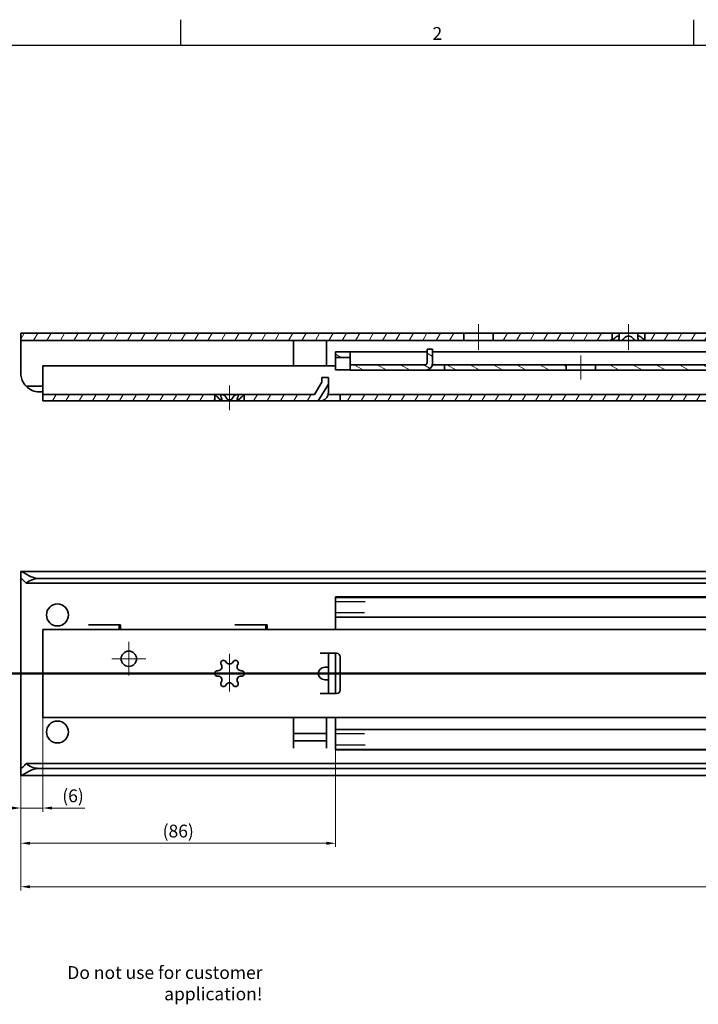
# Model space of a CAD drawing. Units: millimetres. Extents: x 0 to 841, y 0 to 594.
# Drawn here: x 96 to 282, y 322 to 591 of the extents above; entities that cross this region are included whole.
import ezdxf

# ---------------------------------------------------------------- set-up
doc = ezdxf.new("R2010")
doc.units = ezdxf.units.MM
doc.layers.get('0').update_dxf_attribs({"lineweight": 20})
for name, color, linetype, lineweight in [('Border', 7, 'Continuous', 25), ('Centerline', 242, 'Continuous', 20), ('Dimension', 7, 'Continuous', 20), ('Hatch', 114, 'Continuous', 15), ('Hidden', 7, 'Continuous', 25), ('Section line', 7, 'Continuous', 50), ('Symbol', 7, 'Continuous', 20), ('Visible', 7, 'Continuous', 35)]:
    doc.layers.add(name, color=color, linetype=linetype, lineweight=lineweight)
doc.styles.add('Dimensions', font='arial.ttf')
doc.dimstyles.new('Dimension style', dxfattribs={"dimtxt": 3.5, "dimasz": 2.5, "dimexe": 1, "dimexo": 1, "dimgap": 0.5, "dimtad": 1, "dimdec": 3, "dimrnd": 1e-08, "dimtxsty": 'Dimensions', "dimcen": 0.09, "dimdle": 10, "dimclrd": 172, "dimclre": 172, "dimclrt": 7, "dimaunit": 1, "dimadec": 0, "dimazin": 2, "dimtfac": 0.714286, "dimtdec": 3, "dimtmove": 0, "dimatfit": 3, "dimfxl": 1, "dimtolj": 1, "dimlwd": -1, "dimlwe": -1, "dimarcsym": 0})
pattern_1 = [(59.99998, (0, 0), (-2.74963, 1.587501), [])]

# ---------------------------------------------------------------- blocks, each defined once
blk = doc.blocks.new('Borders TRI')
at = {"layer": 'Border'}
for p, q in [((140.17, 584), (140.17, 591)), ((280.33, 584), (280.33, 591)), ((10, 584), (831, 584))]:
    blk.add_line(p, q, dxfattribs=at)
at = {"layer": 'Symbol', "color": 7, "insert": (210.25, 584.4), "char_height": 3.5, "attachment_point": 8}
blk.add_mtext('2', dxfattribs=at)
blk = doc.blocks.new('*D9')
at = {"layer": 'Defpoints', "color": 0}
for p in [(646.46, 386.73), (96.46, 384.46), (646.46, 353.99)]:
    blk.add_point(p, dxfattribs=at)
at = {"layer": 'Dimension', "color": 172}
for p, q in [((646.46, 385.73), (646.46, 352.99)), ((96.46, 383.46), (96.46, 352.99)), ((98.96, 353.99), (643.96, 353.99))]:
    blk.add_line(p, q, dxfattribs=at)
for points in [[(98.96, 354.41), (98.96, 353.57), (96.46, 353.99)], [(643.96, 354.41), (643.96, 353.57), (646.46, 353.99)]]:
    blk.add_solid(points, dxfattribs=at)
at = {"layer": 'Dimension', "color": 7, "insert": (371.46, 358.06), "char_height": 3.5, "attachment_point": 2, "style": 'Dimensions'}
blk.add_mtext('\\A1;550{\\H2.500000;±1}', dxfattribs=at)
blk = doc.blocks.new('*D10')
at = {"layer": 'Defpoints', "color": 0}
for p in [(182.46, 393.3), (96.46, 391.88), (96.46, 365.88)]:
    blk.add_point(p, dxfattribs=at)
at = {"layer": 'Dimension', "color": 172}
for p, q in [((96.46, 390.88), (96.46, 364.88)), ((182.46, 392.3), (182.46, 364.88)), ((179.96, 365.88), (98.96, 365.88))]:
    blk.add_line(p, q, dxfattribs=at)
for points in [[(98.96, 366.3), (98.96, 365.46), (96.46, 365.88)], [(179.96, 366.3), (179.96, 365.46), (182.46, 365.88)]]:
    blk.add_solid(points, dxfattribs=at)
at = {"layer": 'Dimension', "color": 7, "insert": (139.46, 370.97), "char_height": 3.5, "attachment_point": 2, "style": 'Dimensions'}
blk.add_mtext('\\A1;(86)', dxfattribs=at)
blk = doc.blocks.new('2dTransSection0')
at = {"layer": 'Section line', "linetype": 'Continuous'}
blk.add_line((661.62, 412.31), (81.46, 412.31), dxfattribs=at)
blk = doc.blocks.new('*D14')
at = {"layer": 'Defpoints', "color": 0}
for p in [(102.46, 403.05), (96.46, 391.88), (102.46, 375.51)]:
    blk.add_point(p, dxfattribs=at)
at = {"layer": 'Dimension', "color": 172}
for p, q in [((102.46, 402.05), (102.46, 374.51)), ((96.46, 390.88), (96.46, 374.51)), ((93.96, 375.51), (91.46, 375.51)), ((96.46, 375.51), (102.46, 375.51)), ((104.96, 375.51), (113.97, 375.51))]:
    blk.add_line(p, q, dxfattribs=at)
for points in [[(93.96, 375.93), (93.96, 375.1), (96.46, 375.51)], [(104.96, 375.93), (104.96, 375.1), (102.46, 375.51)]]:
    blk.add_solid(points, dxfattribs=at)
at = {"layer": 'Dimension', "color": 7, "insert": (110.72, 380.6), "char_height": 3.5, "attachment_point": 2, "style": 'Dimensions'}
blk.add_mtext('\\A1;(6)', dxfattribs=at)

msp = doc.modelspace()

# ---------------------------------------------------------------- hatches: boundary and pattern name
at = {"layer": 'Hatch'}
h = msp.add_hatch(dxfattribs=at)
h.set_pattern_fill('ANSI31', color=256, scale=25.4, angle=14.999978, style=0)
h.set_pattern_definition(pattern_1)
h.paths.add_polyline_path([(289.9646, 503.2802), (289.9646, 503.2803), (289.9646, 505.2802), (266.9645, 505.2802), (266.9645, 503.2803), (266.9645, 503.2802)])
h.paths.add_polyline_path([(577.9646, 503.2802), (577.9646, 503.2803), (577.9646, 505.2802), (298.9645, 505.2802), (298.9645, 503.2803), (298.9645, 503.2802)])
h.paths.add_polyline_path([(586.9645, 503.2803), (586.9645, 503.2802), (594.232, 503.2802), (594.232, 505.2802), (586.9645, 505.2802)])
h.paths.add_polyline_path([(635.4645, 505.2802), (635.4645, 503.2802), (646.4646, 503.2802), (646.4646, 505.2802)])
h.paths.add_polyline_path([(627.4646, 503.2802), (627.4646, 505.2802), (618.9645, 505.2802), (618.9645, 503.2803), (618.9645, 503.2802)])
h.paths.add_polyline_path([(225.4645, 505.2802), (225.4645, 503.2802), (257.9646, 503.2802), (257.9646, 503.2803), (257.9646, 505.2802)])
h.paths.add_polyline_path([(217.4646, 503.2802), (217.4646, 505.2802), (96.4646, 505.2802), (96.4646, 503.2802)])
h.paths.add_polyline_path([(598.4646, 497.4802), (600.4646, 497.4802), (600.4646, 499.3803), (602.4645, 503.2802), (609.9646, 503.2802), (609.9646, 503.2803), (609.9646, 505.2802), (601.2425, 505.2802), (598.4646, 499.8632)])
h = msp.add_hatch(dxfattribs=at)
h.set_pattern_fill('ANSI31', color=256, scale=25.4, angle=105.000246, style=0)
h.set_pattern_definition([(150.00025, (0, 0), (-1.587488, -2.749637), [])])
h.paths.add_polyline_path([(459.4645, 496.6802), (459.4645, 495.1802), (598.9646, 495.1802), (598.9646, 496.6802)])
h.paths.add_polyline_path([(382.9645, 496.6802), (382.9645, 495.1802), (448.4646, 495.1802), (448.4646, 496.6802)])
h.paths.add_polyline_path([(371.9646, 495.1802), (371.9646, 496.6802), (253.4645, 496.6802), (253.4645, 495.1802)])
h.paths.add_polyline_path([(608.9645, 495.1802), (615.7946, 495.1802), (615.7946, 496.6802), (608.9645, 496.6802)])
h.paths.add_polyline_path([(212.2354, 495.1802), (245.4646, 495.1802), (245.4646, 496.6802), (212.2354, 496.6802)])
h.paths.add_polyline_path([(625.4646, 495.1802), (627.4646, 492.0303), (627.4646, 490.8802), (628.9646, 490.8802), (628.9646, 491.9066), (625.9337, 496.6802), (621.9704, 496.6802), (618.9646, 491.7206), (618.9646, 490.5802), (620.4646, 490.5802), (620.4646, 491.8803), (622.4645, 495.1802)])
edge = h.paths.add_edge_path()
edge.add_line((208.9646, 500.9802), (207.4646, 500.9802))
edge.add_line((207.4646, 500.9802), (207.4646, 497.1802))
edge.add_ellipse((206.9646, 497.1802), major_axis=(0.5, 0), ratio=1, start_angle=270, end_angle=360, ccw=False)
edge.add_line((206.9646, 496.6802), (186.4646, 496.6802))
edge.add_line((186.4646, 496.6802), (186.4646, 495.1802))
edge.add_line((186.4646, 495.1802), (206.9646, 495.1802))
edge.add_ellipse((206.9646, 497.1802), major_axis=(0, -2), ratio=1, start_angle=0, end_angle=90)
edge.add_line((208.9646, 497.1802), (208.9646, 500.9802))
h.paths.add_polyline_path([(186.4646, 498.6802), (186.4646, 500.1802), (182.4646, 500.1802), (182.4646, 498.6802)])
h = msp.add_hatch(dxfattribs=at)
h.set_pattern_fill('ANSI31', color=256, scale=25.4, angle=14.999978, style=0)
h.set_pattern_definition(pattern_1)
h.paths.add_polyline_path([(149.4146, 488.5302), (149.4146, 488.5302), (102.4646, 488.5302), (102.4646, 486.7802), (149.4146, 486.7802)])
h.paths.add_polyline_path([(373.4146, 488.5302), (373.4146, 488.5302), (183.7163, 488.5302), (183.7163, 486.7802), (373.4146, 486.7802)])
h.paths.add_polyline_path([(605.5145, 488.5302), (605.5145, 488.5302), (605.5145, 486.7802), (621.9646, 486.7802), (621.9646, 488.5302)])
h.paths.add_polyline_path([(597.4146, 488.5302), (597.4146, 488.5302), (381.5145, 488.5302), (381.5145, 488.5302), (381.5145, 486.7802), (597.4146, 486.7802)])
h.paths.add_polyline_path([(646.4646, 496.5302), (644.7146, 496.5302), (644.7146, 492.5302), (642.7146, 488.5302), (629.9645, 488.5302), (629.9645, 486.7802), (643.7962, 486.7802), (646.4646, 492.117)])
h.paths.add_polyline_path([(180.4646, 493.2302), (178.7146, 493.2302), (178.7146, 491.8802), (176.7146, 488.5302), (157.5145, 488.5302), (157.5145, 488.5302), (157.5145, 486.7802), (177.708, 486.7802), (180.4646, 491.3975)])

# ---------------------------------------------------------------- linework, layer by layer
at = {"layer": 'Centerline', "linetype": 'Continuous'}
for p, q in [((221.4646, 507.7802), (221.4646, 500.7802)), ((262.4646, 507.7802), (262.4646, 500.7803)), ((249.4646, 499.1802), (249.4646, 492.6802)), ((153.4646, 491.0302), (153.4646, 484.2802)), ((125.9646, 420.9085), (125.9646, 411.7085)), ((153.4646, 407.3889), (153.4646, 417.6379)), ((130.5646, 416.3085), (121.3646, 416.3085))]:
    msp.add_line(p, q, dxfattribs=at)
at = {"layer": 'Hidden'}
for p, q in [((190.5667, 431.8985), (182.4646, 431.8985)), ((190.3534, 428.8485), (182.4646, 428.8485)), ((190.3534, 395.7485), (182.4646, 395.7485)), ((190.5667, 392.6985), (182.4646, 392.6985))]:
    msp.add_line(p, q, dxfattribs=at)
at = {"layer": 'Visible'}
for p, q in [((217.4646, 505.2802), (96.4646, 505.2802)), ((96.4646, 505.2802), (96.4646, 503.2802)), ((217.4646, 503.2802), (217.4646, 505.2802)), ((217.4646, 505.2802), (225.4645, 505.2802)), ((225.4645, 505.2802), (225.4645, 503.2802)), ((257.9646, 505.2802), (225.4645, 505.2802)), ((257.9646, 503.2803), (257.9646, 505.2802)), ((257.9646, 505.2802), (258.5012, 505.2802)), ((259.9146, 505.2802), (258.5012, 505.2802)), ((259.9146, 505.2802), (261.1056, 505.2802)), ((259.9146, 504.1295), (259.9146, 505.2802)), ((263.8235, 505.2802), (261.1056, 505.2802)), ((263.8235, 505.2802), (265.0145, 505.2802)), ((266.4279, 505.2802), (265.0145, 505.2802)), ((265.0145, 504.1295), (265.0145, 505.2802)), ((266.4279, 505.2802), (266.9645, 505.2802)), ((289.9646, 505.2802), (266.9645, 505.2802)), ((266.9645, 505.2802), (266.9645, 503.2803)), ((96.4646, 503.2802), (217.4646, 503.2802)), ((96.4646, 503.2802), (96.4646, 502.1255)), ((96.4646, 502.1255), (96.4646, 494.9594)), ((170.9696, 501.2802), (170.9696, 503.2802)), ((170.9696, 501.2802), (170.9696, 496.3802)), ((179.9596, 503.2802), (179.9596, 501.2802)), ((179.9596, 496.3802), (179.9596, 501.2802)), ((208.9646, 500.9802), (207.4646, 500.9802)), ((207.4646, 500.9802), (207.4646, 497.1802)), ((208.9646, 497.1802), (208.9646, 500.9802)), ((225.4645, 503.2802), (217.4646, 503.2802)), ((225.4645, 503.2802), (257.9646, 503.2802)), ((257.9646, 503.2802), (257.9646, 503.2803)), ((260.2146, 503.2802), (257.9646, 503.2802)), ((264.7146, 503.2802), (260.2146, 503.2802)), ((266.9645, 503.2802), (264.7146, 503.2802)), ((266.9645, 503.2803), (266.9645, 503.2802)), ((266.9645, 503.2802), (289.9646, 503.2802)), ((186.4646, 500.1802), (182.4646, 500.1802)), ((182.4646, 500.1802), (182.4646, 498.6802)), ((182.4646, 500.1802), (182.4646, 500.1802)), ((182.4646, 500.1802), (186.4646, 500.1802)), ((182.4646, 498.6802), (186.4646, 498.6802)), ((182.4646, 498.6802), (182.4646, 498.0497)), ((182.4646, 498.0497), (182.4646, 496.0744)), ((186.4646, 498.6802), (186.4646, 500.1802)), ((186.4646, 500.1802), (186.4646, 500.1802)), ((207.4646, 500.1802), (186.4646, 500.1802)), ((186.4646, 498.0497), (186.4646, 498.6802)), ((186.4646, 496.6802), (186.4646, 498.0497)), ((341.3646, 500.1802), (208.9646, 500.1802)), ((102.4646, 491.0826), (102.4646, 496.3802)), ((182.4646, 496.3802), (102.4646, 496.3802)), ((182.4646, 495.3349), (182.4646, 496.0744)), ((182.4646, 495.3349), (186.4646, 495.3349)), ((206.9646, 496.6802), (186.4646, 496.6802)), ((186.4646, 496.6802), (186.4646, 495.1802)), ((208.901, 496.6802), (210.2354, 496.6802)), ((212.2354, 496.6802), (210.2354, 496.6802)), ((245.4646, 496.6802), (212.2354, 496.6802)), ((212.2354, 496.6802), (212.2354, 495.1802)), ((245.4646, 495.1802), (245.4646, 496.6802)), ((245.4646, 496.6802), (253.4645, 496.6802)), ((371.9646, 496.6802), (253.4645, 496.6802)), ((253.4645, 496.6802), (253.4645, 495.1802)), ((96.4646, 494.9594), (96.4646, 494.2802)), ((180.4646, 493.2302), (178.7146, 493.2302)), ((178.7146, 493.2302), (178.7146, 491.8802)), ((180.4646, 491.3975), (180.4646, 493.2302)), ((186.4646, 495.1802), (206.9646, 495.1802)), ((210.2354, 495.1802), (206.9646, 495.1802)), ((210.2354, 495.1802), (212.2354, 495.1802)), ((212.2354, 495.1802), (245.4646, 495.1802)), ((253.4645, 495.1802), (245.4646, 495.1802)), ((253.4645, 495.1802), (371.9646, 495.1802)), ((102.4646, 490.7993), (97.8753, 490.7993)), ((102.4646, 491.0826), (102.4646, 488.5302)), ((178.7146, 491.8802), (176.7146, 488.5302)), ((176.7146, 488.5302), (178.7146, 491.8802)), ((177.708, 486.7802), (180.4646, 491.3975)), ((180.4646, 491.3975), (180.4646, 489.0302)), ((102.4646, 489.2802), (101.4646, 489.2802)), ((149.4146, 488.5302), (102.4646, 488.5302)), ((102.4646, 488.5302), (102.4646, 486.7802)), ((149.4146, 488.5302), (149.4146, 488.5302)), ((149.4146, 486.7802), (149.4146, 488.5302)), ((149.4146, 488.5302), (151.4396, 488.5302)), ((151.399, 487.2252), (151.399, 486.7802)), ((151.4396, 488.5302), (155.4896, 488.5302)), ((155.4896, 488.5302), (157.5145, 488.5302)), ((155.5301, 487.2252), (155.5301, 486.7802)), ((176.7146, 488.5302), (157.5145, 488.5302)), ((157.5145, 488.5302), (157.5145, 488.5302)), ((157.5145, 488.5302), (157.5145, 486.7802)), ((180.4083, 488.5302), (182.7163, 488.5302)), ((183.7163, 488.5302), (182.7163, 488.5302)), ((373.4146, 488.5302), (183.7163, 488.5302)), ((183.7163, 488.5302), (183.7163, 486.7802)), ((102.4646, 486.7802), (149.4146, 486.7802)), ((150.2342, 486.7802), (149.4146, 486.7802)), ((150.2342, 486.7802), (151.399, 486.7802)), ((152.4961, 486.7802), (151.399, 486.7802)), ((152.4961, 486.7802), (154.433, 486.7802)), ((155.5301, 486.7802), (154.433, 486.7802)), ((155.5301, 486.7802), (156.6949, 486.7802)), ((157.5145, 486.7802), (156.6949, 486.7802)), ((157.5145, 486.7802), (177.708, 486.7802)), ((178.2146, 486.7802), (177.708, 486.7802)), ((182.7163, 486.7802), (178.2146, 486.7802)), ((182.7163, 486.7802), (183.7163, 486.7802)), ((183.7163, 486.7802), (373.4146, 486.7802)), ((96.4646, 438.1058), (96.4646, 440.14)), ((646.4001, 440.1985), (96.529, 440.1985)), ((96.4646, 438.1058), (96.4646, 437.8705)), ((96.4646, 437.8705), (96.4646, 434.529)), ((645.0538, 436.9485), (97.8753, 436.9485)), ((641.4646, 438.2495), (101.4646, 438.2495)), ((96.4646, 434.529), (96.4646, 432.7163)), ((96.4646, 432.7163), (96.4646, 391.8806)), ((313.1665, 433.1985), (182.4646, 433.1985)), ((182.4646, 433.0485), (182.4646, 433.1985)), ((182.4646, 431.2985), (182.4646, 433.0485)), ((633.9646, 433.0485), (182.4646, 433.0485)), ((182.4646, 431.2985), (182.4646, 429.1485)), ((182.4646, 427.6485), (182.4646, 429.1485)), ((114.9037, 425.5485), (114.9037, 425.5985)), ((114.9037, 425.5985), (123.7146, 425.5985)), ((115.3736, 425.5485), (114.9037, 425.5485)), ((115.9654, 425.5485), (115.3736, 425.5485)), ((115.9654, 425.5485), (118.3147, 425.5485)), ((123.3646, 425.5485), (118.3147, 425.5485)), ((123.3646, 425.5485), (123.3646, 424.2985)), ((123.7146, 425.5985), (123.7146, 424.2985)), ((154.9037, 425.5485), (154.9037, 425.5985)), ((154.9037, 425.5985), (163.7146, 425.5985)), ((155.3736, 425.5485), (154.9037, 425.5485)), ((155.9654, 425.5485), (155.3736, 425.5485)), ((155.9654, 425.5485), (158.3147, 425.5485)), ((163.3646, 425.5485), (158.3147, 425.5485)), ((163.3646, 425.5485), (163.3646, 424.2985)), ((163.7146, 425.5985), (163.7146, 424.2985)), ((182.4646, 427.6485), (182.4646, 426.7145)), ((633.9646, 427.6485), (182.4646, 427.6485)), ((182.4646, 426.7145), (182.4646, 425.8485)), ((182.4646, 425.8485), (182.4646, 424.2985)), ((190.6646, 427.6481), (190.6646, 427.6485)), ((190.6646, 427.6481), (200.6646, 427.6481)), ((200.6646, 427.6485), (200.6646, 427.6481)), ((629.6647, 424.2985), (102.4646, 424.2985)), ((102.4646, 421.5485), (102.4646, 424.2985)), ((102.4646, 421.5485), (102.4646, 403.0485)), ((178.2146, 417.798), (178.2146, 417.7985)), ((178.2146, 417.7985), (182.7163, 417.7985)), ((178.2146, 417.798), (180.4646, 417.798)), ((180.4646, 413.9642), (180.4646, 417.798)), ((182.4646, 415.6118), (182.4646, 417.7985)), ((182.4646, 415.6118), (182.4646, 413.7561)), ((183.7163, 416.7985), (183.7163, 407.7985)), ((180.4646, 413.9642), (180.4646, 410.6327)), ((182.4646, 413.7561), (182.4646, 410.8408)), ((180.4646, 406.799), (180.4646, 410.6327)), ((182.4646, 410.8408), (182.4646, 408.9851)), ((178.2146, 406.7985), (178.2146, 406.799)), ((180.4646, 406.799), (178.2146, 406.799)), ((182.7163, 406.7985), (178.2146, 406.7985)), ((182.4646, 406.7985), (182.4646, 408.9851)), ((102.4646, 400.2985), (102.4646, 403.0485)), ((629.6647, 400.2985), (102.4646, 400.2985)), ((170.9646, 391.8985), (170.9646, 400.2985)), ((179.9646, 400.2985), (179.9646, 391.8985)), ((182.4646, 400.2985), (182.4646, 398.7485)), ((182.4646, 398.7485), (182.4646, 397.8824)), ((170.9696, 395.8985), (172.9696, 395.8985)), ((170.9696, 395.8985), (170.9696, 393.8985)), ((172.9696, 395.8985), (177.9596, 395.8985)), ((177.9596, 395.8985), (179.9596, 395.8985)), ((179.9596, 393.8985), (179.9596, 395.8985)), ((182.4646, 397.8824), (182.4646, 396.9485)), ((633.9646, 396.9485), (182.4646, 396.9485)), ((182.4646, 395.4485), (182.4646, 396.9485)), ((172.9696, 393.8985), (170.9696, 393.8985)), ((170.9696, 393.8985), (170.9696, 391.8985)), ((172.9696, 393.8985), (177.9596, 393.8985)), ((179.9596, 393.8985), (177.9596, 393.8985)), ((179.9596, 391.8985), (179.9596, 393.8985)), ((182.4646, 395.4485), (182.4646, 393.2985)), ((182.4646, 391.5485), (182.4646, 393.2985)), ((96.4646, 391.8806), (96.4646, 390.068)), ((170.9696, 391.8985), (170.9646, 391.8985)), ((179.9646, 391.8985), (179.9596, 391.8985)), ((182.4646, 391.3985), (182.4646, 391.5485)), ((633.9646, 391.5485), (182.4646, 391.5485)), ((313.1665, 391.3985), (182.4646, 391.3985)), ((96.4646, 390.068), (96.4646, 386.7264)), ((645.0538, 387.6485), (97.8753, 387.6485)), ((96.4646, 386.7264), (96.4646, 386.4911)), ((96.4646, 384.457), (96.4646, 386.4911)), ((641.4646, 386.3474), (101.4646, 386.3474)), ((646.4001, 384.3985), (96.529, 384.3985))]:
    msp.add_line(p, q, dxfattribs=at)
for centre, radius in [((106.4646, 428.2985), 3), ((125.9646, 416.3085), 2.1), ((106.4646, 396.2985), 3)]:
    msp.add_circle(centre, radius, dxfattribs=at)
for centre, radius, start, end in [((206.9646, 497.1802), 0.5, 270, 0), ((206.9646, 497.1802), 2, 270, 0), ((101.4646, 494.2802), 5, 224.122142, 270), ((182.7163, 416.7985), 1, 0, 90), ((150.3333, 414.1063), 1.0657, 264.668748, 35.331252), ((151.8146, 415.1564), 0.75, 24.668748, 215.331252), ((153.4646, 415.9142), 1.0657, 204.668748, 335.331252), ((155.1146, 415.1564), 0.75, 324.668748, 155.331252), ((156.5959, 414.1063), 1.0657, 144.668748, 275.331252), ((150.1646, 412.2985), 0.75, 84.668748, 275.331252), ((156.7646, 412.2985), 0.75, 264.668748, 95.331252), ((150.3333, 410.4906), 1.0657, 324.668748, 95.331252), ((151.8146, 409.4406), 0.75, 144.668748, 335.331252), ((153.4646, 408.6828), 1.0657, 24.668748, 155.331252), ((155.1146, 409.4406), 0.75, 204.668748, 35.331252), ((156.5959, 410.4906), 1.0657, 84.668748, 215.331252), ((182.7163, 407.7985), 1, 270, 0)]:
    msp.add_arc(centre, radius, start, end, dxfattribs=at)
for centre, major_axis, ratio, start_param, end_param in [((101.4646, 433.9671), (5, 0), 0.85649407, 1.57079633, 2.371516), ((179.7461, 412.2985), (-2.0382, 0), 0.85862161, 5.56261371, 7.00375691), ((101.4646, 390.6299), (-5, 0), 0.85649407, 0.77007665, 1.57079633)]:
    msp.add_ellipse(centre, major_axis=major_axis, ratio=ratio, start_param=start_param, end_param=end_param, dxfattribs=at)
for points, knots in [([(258.5012, 503.7522), (258.4083, 503.6657), (258.3182, 503.5847), (258.1656, 503.4506), (258.0937, 503.389), (258.0183, 503.3252), (257.9983, 503.3084), (257.9723, 503.2867), (257.9654, 503.281), (257.9646, 503.2803)], [0.048482914, 0.048482914, 0.048482914, 0.048482914, 0.085035505, 0.085035505, 0.119979978, 0.119979978, 0.137452214, 0.137452214, 0.153831946, 0.153831946, 0.153831946, 0.153831946]), ([(259.8602, 503.7522), (259.8963, 503.8905), (259.915, 504.0207), (259.9142, 504.2375), (259.8966, 504.3405), (259.8098, 504.4877), (259.7398, 504.5302), (259.5601, 504.5302), (259.4449, 504.4877), (259.1939, 504.3405), (259.0579, 504.2375), (258.7951, 504.0207), (258.6498, 503.8905), (258.5012, 503.7522)], [0.109731625, 0.109731625, 0.109731625, 0.109731625, 0.167837077, 0.167837077, 0.221744022, 0.221744022, 0.275650968, 0.275650968, 0.329557913, 0.329557913, 0.383464859, 0.383464859, 0.441570311, 0.441570311, 0.441570311, 0.441570311]), ([(260.2146, 503.2802), (260.1641, 503.2802), (260.1168, 503.286), (260.0324, 503.3084), (259.9952, 503.3252), (259.9019, 503.389), (259.8647, 503.4506), (259.8331, 503.5847), (259.8376, 503.6657), (259.8602, 503.7522)], [0.15492445, 0.15492445, 0.15492445, 0.15492445, 0.172396687, 0.172396687, 0.189868923, 0.189868923, 0.224813396, 0.224813396, 0.261365986, 0.261365986, 0.261365986, 0.261365986]), ([(261.1056, 503.7522), (261.0353, 503.6657), (260.9497, 503.5847), (260.7655, 503.4506), (260.6564, 503.389), (260.4876, 503.3252), (260.4305, 503.3084), (260.3192, 503.286), (260.265, 503.2802), (260.2146, 503.2802)], [0.048482914, 0.048482914, 0.048482914, 0.048482914, 0.085035505, 0.085035505, 0.119979978, 0.119979978, 0.137452214, 0.137452214, 0.15492445, 0.15492445, 0.15492445, 0.15492445]), ([(263.8235, 503.7522), (263.7111, 503.8905), (263.5845, 504.0207), (263.3208, 504.2375), (263.1673, 504.3405), (262.8294, 504.4877), (262.6442, 504.5302), (262.2849, 504.5302), (262.0997, 504.4877), (261.7618, 504.3405), (261.6083, 504.2375), (261.3446, 504.0207), (261.218, 503.8905), (261.1056, 503.7522)], [0.109731625, 0.109731625, 0.109731625, 0.109731625, 0.167837077, 0.167837077, 0.221744022, 0.221744022, 0.275650968, 0.275650968, 0.329557913, 0.329557913, 0.383464859, 0.383464859, 0.441570311, 0.441570311, 0.441570311, 0.441570311]), ([(264.7146, 503.2802), (264.6641, 503.2802), (264.61, 503.286), (264.4986, 503.3084), (264.4415, 503.3252), (264.2727, 503.389), (264.1636, 503.4506), (263.9795, 503.5847), (263.8939, 503.6657), (263.8235, 503.7522)], [0.15492445, 0.15492445, 0.15492445, 0.15492445, 0.172396687, 0.172396687, 0.189868923, 0.189868923, 0.224813396, 0.224813396, 0.261365986, 0.261365986, 0.261365986, 0.261365986]), ([(265.0689, 503.7522), (265.0915, 503.6657), (265.096, 503.5847), (265.0644, 503.4506), (265.0272, 503.389), (264.9339, 503.3252), (264.8968, 503.3084), (264.8123, 503.286), (264.765, 503.2802), (264.7146, 503.2802)], [0.048482914, 0.048482914, 0.048482914, 0.048482914, 0.085035505, 0.085035505, 0.119979978, 0.119979978, 0.137452214, 0.137452214, 0.15492445, 0.15492445, 0.15492445, 0.15492445]), ([(266.4279, 503.7522), (266.2794, 503.8905), (266.1341, 504.0207), (265.8712, 504.2375), (265.7352, 504.3405), (265.4842, 504.4877), (265.369, 504.5302), (265.1893, 504.5302), (265.1193, 504.4877), (265.0325, 504.3405), (265.0149, 504.2375), (265.0141, 504.0207), (265.0328, 503.8905), (265.0689, 503.7522)], [0.109731625, 0.109731625, 0.109731625, 0.109731625, 0.167837077, 0.167837077, 0.221744022, 0.221744022, 0.275650968, 0.275650968, 0.329557913, 0.329557913, 0.383464859, 0.383464859, 0.441570311, 0.441570311, 0.441570311, 0.441570311]), ([(266.9645, 503.2803), (266.9637, 503.281), (266.9568, 503.2867), (266.9308, 503.3084), (266.9109, 503.3252), (266.8354, 503.389), (266.7635, 503.4506), (266.6109, 503.5847), (266.5208, 503.6657), (266.4279, 503.7522)], [0.156016955, 0.156016955, 0.156016955, 0.156016955, 0.172396687, 0.172396687, 0.189868923, 0.189868923, 0.224813396, 0.224813396, 0.261365986, 0.261365986, 0.261365986, 0.261365986]), ([(96.4646, 494.2802), (96.4646, 494.0126), (96.4868, 493.7407), (96.6079, 492.9932), (96.7669, 492.5009), (97.1955, 491.6327), (97.4641, 491.2556), (97.7727, 490.9074), (97.8237, 490.8525), (97.8753, 490.7993)], [0.458943486, 0.458943486, 0.458943486, 0.458943486, 0.538097379, 0.538097379, 0.686119495, 0.686119495, 0.834141611, 0.834141611, 0.862673663, 0.862673663, 0.862673663, 0.862673663]), ([(149.4146, 488.5302), (149.4146, 488.5302), (149.4217, 488.5245), (149.4493, 488.5018), (149.4699, 488.485), (149.5476, 488.4206), (149.6217, 488.3584), (149.7917, 488.2112), (149.9015, 488.1133), (150.0874, 487.9395), (150.1628, 487.8669), (150.2342, 487.7957)], [0.157352985, 0.157352985, 0.157352985, 0.157352985, 0.175100378, 0.175100378, 0.192847772, 0.192847772, 0.228342558, 0.228342558, 0.271524264, 0.271524264, 0.300604383, 0.300604383, 0.300604383, 0.300604383]), ([(150.2342, 487.7957), (150.3063, 487.7241), (150.3815, 487.6509), (150.5828, 487.4612), (150.7097, 487.348), (150.9026, 487.1959), (150.9847, 487.1371), (151.1352, 487.0539), (151.2037, 487.0302), (151.3087, 487.0302), (151.3486, 487.0539), (151.3948, 487.1371), (151.4017, 487.1959), (151.3924, 487.348), (151.362, 487.4612), (151.2817, 487.6509), (151.2445, 487.7241), (151.2027, 487.7957)], [0.01919331, 0.01919331, 0.01919331, 0.01919331, 0.048161496, 0.048161496, 0.096322992, 0.096322992, 0.127816817, 0.127816817, 0.159310642, 0.159310642, 0.190804467, 0.190804467, 0.222298292, 0.222298292, 0.270459788, 0.270459788, 0.299427974, 0.299427974, 0.299427974, 0.299427974]), ([(151.2027, 487.7957), (151.1612, 487.8669), (151.1265, 487.9395), (151.0669, 488.1133), (151.0552, 488.2112), (151.087, 488.3584), (151.1237, 488.4206), (151.2174, 488.485), (151.2549, 488.5018), (151.3404, 488.5245), (151.3883, 488.5302), (151.4396, 488.5302)], [0.014101587, 0.014101587, 0.014101587, 0.014101587, 0.043181706, 0.043181706, 0.086363412, 0.086363412, 0.121858198, 0.121858198, 0.139605592, 0.139605592, 0.157352985, 0.157352985, 0.157352985, 0.157352985]), ([(151.4396, 488.5302), (151.4908, 488.5302), (151.5458, 488.5245), (151.659, 488.5018), (151.717, 488.485), (151.8885, 488.4206), (151.9992, 488.3584), (152.2011, 488.2112), (152.2992, 488.1133), (152.4254, 487.9395), (152.4661, 487.8669), (152.4961, 487.7957)], [0.157352985, 0.157352985, 0.157352985, 0.157352985, 0.175100378, 0.175100378, 0.192847772, 0.192847772, 0.228342558, 0.228342558, 0.271524264, 0.271524264, 0.300604383, 0.300604383, 0.300604383, 0.300604383]), ([(152.4961, 487.7957), (152.5263, 487.7241), (152.5643, 487.6509), (152.6854, 487.4612), (152.7818, 487.348), (152.9655, 487.1959), (153.0544, 487.1371), (153.2512, 487.0539), (153.3596, 487.0302), (153.5695, 487.0302), (153.6779, 487.0539), (153.8747, 487.1371), (153.9636, 487.1959), (154.1473, 487.348), (154.2437, 487.4612), (154.3648, 487.6509), (154.4028, 487.7241), (154.433, 487.7957)], [0.01919331, 0.01919331, 0.01919331, 0.01919331, 0.048161496, 0.048161496, 0.096322992, 0.096322992, 0.127816817, 0.127816817, 0.159310642, 0.159310642, 0.190804467, 0.190804467, 0.222298292, 0.222298292, 0.270459788, 0.270459788, 0.299427974, 0.299427974, 0.299427974, 0.299427974]), ([(154.433, 487.7957), (154.463, 487.8669), (154.5037, 487.9395), (154.63, 488.1133), (154.7281, 488.2112), (154.9299, 488.3584), (155.0406, 488.4206), (155.2121, 488.485), (155.2702, 488.5018), (155.3833, 488.5245), (155.4383, 488.5302), (155.4896, 488.5302)], [0.014101587, 0.014101587, 0.014101587, 0.014101587, 0.043181706, 0.043181706, 0.086363412, 0.086363412, 0.121858198, 0.121858198, 0.139605592, 0.139605592, 0.157352985, 0.157352985, 0.157352985, 0.157352985]), ([(155.4896, 488.5302), (155.5408, 488.5302), (155.5887, 488.5245), (155.6742, 488.5018), (155.7117, 488.485), (155.8054, 488.4206), (155.8421, 488.3584), (155.8739, 488.2112), (155.8622, 488.1133), (155.8026, 487.9395), (155.7679, 487.8669), (155.7264, 487.7957)], [0.157352985, 0.157352985, 0.157352985, 0.157352985, 0.175100378, 0.175100378, 0.192847772, 0.192847772, 0.228342558, 0.228342558, 0.271524264, 0.271524264, 0.300604383, 0.300604383, 0.300604383, 0.300604383]), ([(155.7264, 487.7957), (155.6846, 487.7241), (155.6474, 487.6509), (155.5671, 487.4612), (155.5367, 487.348), (155.5274, 487.1959), (155.5343, 487.1371), (155.5805, 487.0539), (155.6204, 487.0302), (155.7254, 487.0302), (155.7939, 487.0539), (155.9445, 487.1371), (156.0265, 487.1959), (156.2195, 487.348), (156.3463, 487.4612), (156.5476, 487.6509), (156.6229, 487.7241), (156.6949, 487.7957)], [0.01919331, 0.01919331, 0.01919331, 0.01919331, 0.048161496, 0.048161496, 0.096322992, 0.096322992, 0.127816817, 0.127816817, 0.159310642, 0.159310642, 0.190804467, 0.190804467, 0.222298292, 0.222298292, 0.270459788, 0.270459788, 0.299427974, 0.299427974, 0.299427974, 0.299427974]), ([(156.6949, 487.7957), (156.7663, 487.8669), (156.8417, 487.9395), (157.0276, 488.1133), (157.1374, 488.2112), (157.3074, 488.3584), (157.3815, 488.4206), (157.4592, 488.485), (157.4798, 488.5018), (157.5075, 488.5245), (157.5146, 488.5302), (157.5146, 488.5302)], [0.014101587, 0.014101587, 0.014101587, 0.014101587, 0.043181706, 0.043181706, 0.086363412, 0.086363412, 0.121858198, 0.121858198, 0.139605592, 0.139605592, 0.157352985, 0.157352985, 0.157352985, 0.157352985]), ([(180.4646, 489.0302), (180.4646, 488.9245), (180.457, 488.8171), (180.3991, 488.4139), (180.2932, 488.1226), (180.1465, 487.8769), (179.9997, 487.6311), (179.7936, 487.3996), (179.3122, 487.0435), (179.0371, 486.9192), (178.5872, 486.8024), (178.3715, 486.7802), (178.2146, 486.7802)], [-0.11678879, -0.11678879, -0.11678879, -0.11678879, -0.085859512, -0.085859512, 0, 0, 0, 0.085859512, 0.085859512, 0.171719024, 0.171719024, 0.236064159, 0.236064159, 0.236064159, 0.236064159]), ([(96.4646, 440.14), (96.4646, 440.183), (96.4907, 440.2014), (96.641, 440.1912), (96.8523, 440.0886), (97.4536, 439.7488), (97.843, 439.5141), (98.6695, 439.0565), (99.1729, 438.7939), (100.2741, 438.3852), (100.8756, 438.2495), (101.4646, 438.2495)], [0.867280575, 0.867280575, 0.867280575, 0.867280575, 0.952888011, 0.952888011, 1.127578292, 1.127578292, 1.302268573, 1.302268573, 1.478956941, 1.478956941, 1.655645309, 1.655645309, 1.655645309, 1.655645309]), ([(97.8753, 436.9485), (97.8237, 437.0118), (97.7727, 437.0727), (97.4641, 437.433), (97.1955, 437.7087), (96.7669, 438.092), (96.6079, 438.1985), (96.4868, 438.1985), (96.4646, 438.1687), (96.4646, 438.1058)], [1.390418308, 1.390418308, 1.390418308, 1.390418308, 1.41895036, 1.41895036, 1.566972476, 1.566972476, 1.714994592, 1.714994592, 1.794148485, 1.794148485, 1.794148485, 1.794148485]), ([(178.2146, 413.4531), (178.3715, 413.6067), (178.5872, 413.7391), (179.0371, 413.9252), (179.3122, 413.9775), (179.7936, 414.0305), (179.9997, 414.0348), (180.2932, 414.0348), (180.3991, 414.0305), (180.457, 413.9944), (180.4646, 413.9817), (180.4646, 413.9642)], [0.4825986, 0.4825986, 0.4825986, 0.4825986, 0.546943736, 0.546943736, 0.632803247, 0.632803247, 0.718662759, 0.718662759, 0.804522271, 0.804522271, 0.83545155, 0.83545155, 0.83545155, 0.83545155]), ([(180.4646, 410.6327), (180.4646, 410.6153), (180.457, 410.6025), (180.3991, 410.5664), (180.2932, 410.5621), (180.1465, 410.5621), (179.9997, 410.5621), (179.7936, 410.5664), (179.3122, 410.6195), (179.0371, 410.6717), (178.5872, 410.8578), (178.3715, 410.9903), (178.2146, 411.1438)], [-0.11678879, -0.11678879, -0.11678879, -0.11678879, -0.085859512, -0.085859512, 0, 0, 0, 0.085859512, 0.085859512, 0.171719024, 0.171719024, 0.236064159, 0.236064159, 0.236064159, 0.236064159]), ([(96.4646, 386.4911), (96.4646, 386.4283), (96.4868, 386.3985), (96.6079, 386.3985), (96.7669, 386.5049), (97.1955, 386.8882), (97.4641, 387.1639), (97.7727, 387.5242), (97.8237, 387.5851), (97.8753, 387.6485)], [0.458943486, 0.458943486, 0.458943486, 0.458943486, 0.538097379, 0.538097379, 0.686119495, 0.686119495, 0.834141611, 0.834141611, 0.862673663, 0.862673663, 0.862673663, 0.862673663]), ([(101.4646, 386.3474), (100.8756, 386.3474), (100.2741, 386.2117), (99.1729, 385.8031), (98.6695, 385.5405), (97.843, 385.0828), (97.4536, 384.8481), (96.8523, 384.5084), (96.641, 384.4058), (96.4907, 384.3955), (96.4646, 384.4139), (96.4646, 384.457)], [4.966935926, 4.966935926, 4.966935926, 4.966935926, 5.143624294, 5.143624294, 5.320312662, 5.320312662, 5.495002943, 5.495002943, 5.669693224, 5.669693224, 5.75530066, 5.75530066, 5.75530066, 5.75530066])]:
    msp.add_open_spline(points, degree=3, knots=knots, dxfattribs=at)

# ---------------------------------------------------------------- block references
msp.add_blockref('Borders TRI', (0, 0))
at = {"layer": 'Section line'}
msp.add_blockref('2dTransSection0', (0, 0), dxfattribs=at)

# ---------------------------------------------------------------- texts
at = {"layer": 'Symbol', "color": 7, "insert": (162.4849, 321.8603), "char_height": 3.5, "width": 78.256483, "attachment_point": 9, "style": 'Dimensions'}
msp.add_mtext('{Do not use for customer application!}', dxfattribs=at)

# ---------------------------------------------------------------- dimensions: what is measured, and where the dimension line sits
at = {"layer": 'Dimension', "color": 172}
for base, p1, p2, override, picture, middle in [((102.4646, 375.5147), (96.4646, 391.8806), (102.4646, 403.0485), {"dimgap": 0.5, "dimdec": 3, "dimtol": 0, "dimlim": 0, "dimtp": 0, "dimtm": 0, "dimtdec": 3, "dimtofl": 1, "dimatfit": 1}, '*D14', (110.7161, 375.5147)), ((96.4646, 365.8806), (182.4646, 393.2985), (96.4646, 391.8806), {"dimgap": 0.5, "dimdec": 3, "dimtol": 0, "dimlim": 0, "dimtp": 0, "dimtm": 0, "dimtdec": 3, "dimtofl": 0, "dimatfit": 1}, '*D10', (139.4646, 365.8806))]:
    dim = msp.add_linear_dim(base=base, p1=p1, p2=p2, angle=180, text='(<>)', dimstyle='Dimension style', override=override, dxfattribs=at)
    dim.commit()
    dim.dimension.update_dxf_attribs({"geometry": picture, "text_midpoint": middle, "dimtype": 160})
dim = msp.add_linear_dim(base=(646.4646, 353.9902), p1=(96.4646, 384.457), p2=(646.4646, 386.7264), angle=180, dimstyle='Dimension style', override={"dimgap": 0.5, "dimdec": 1, "dimtol": 1, "dimlim": 0, "dimtp": 1, "dimtm": 1, "dimtdec": 1, "dimtofl": 0, "dimatfit": 1}, dxfattribs=at)
dim.commit()
dim.dimension.update_dxf_attribs({"geometry": '*D9', "text_midpoint": (371.4646, 353.9902), "dimtype": 160})

doc.saveas('drawing.dxf')
